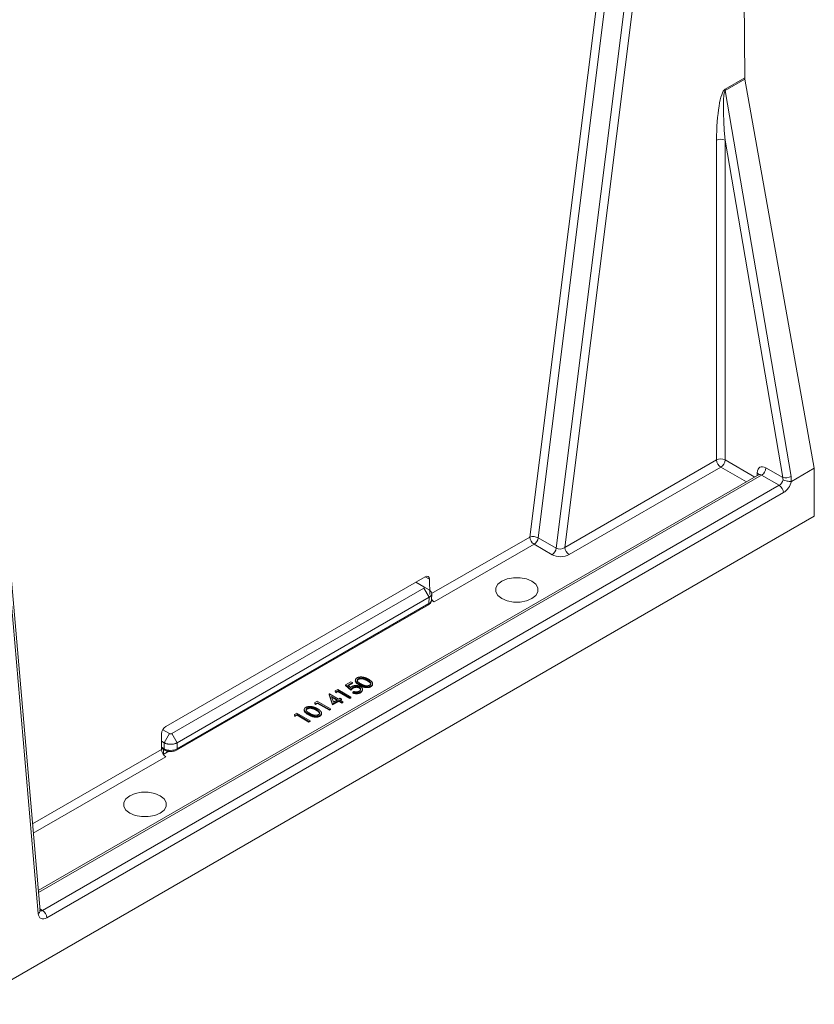
# Paper-space layout 'Sheet1' of a CAD drawing. Units: inches. Extents: x 0.93 to 9.26, y 0.28 to 7.61.
# Drawn here: x 6.14 to 6.81, y 5.33 to 6.15 of the extents above; entities that cross this region are included whole.
import ezdxf

# ---------------------------------------------------------------- set-up
doc = ezdxf.new("R2010")
doc.units = ezdxf.units.IN
doc.header["$MEASUREMENT"] = 0

psp = doc.layouts.new('Sheet1')

# ---------------------------------------------------------------- linework, layer by layer
at = {"color": 7, "linetype": 'Continuous', "lineweight": 15}
for p, q in [((6.56911794, 5.72191103), (6.64893358, 6.35825358)), ((6.65595039, 6.35758518), (6.57613476, 5.72124263)), ((6.59118114, 5.71255655), (6.67099677, 6.3488991)), ((6.67801358, 6.3482307), (6.59837342, 5.71328711)), ((6.7480503, 6.10405098), (6.74670772, 6.28400183)), ((6.73156004, 6.09453135), (6.7480503, 6.10405098)), ((6.74814072, 6.10310954), (6.73165713, 6.09359377)), ((6.74814072, 6.10310954), (6.80583344, 5.77922693)), ((6.73165713, 6.09359377), (6.78650791, 5.7723468)), ((6.7245167, 5.78610807), (6.7245167, 6.0522302)), ((6.779535, 5.77140921), (6.73158669, 6.0522302)), ((6.73158669, 6.0522302), (6.73158669, 5.78610807)), ((6.16020231, 5.40849152), (6.11298649, 5.95285543)), ((6.16164821, 5.41092889), (6.11443239, 5.9552928)), ((6.59837342, 5.71328711), (6.7245167, 5.78610807)), ((6.7280517, 5.78005591), (6.60190842, 5.70723495)), ((6.76555997, 5.77947683), (6.779535, 5.77140921)), ((6.78683582, 5.76825984), (6.80583344, 5.77922693)), ((6.80583344, 5.77922693), (6.80583344, 5.73916073)), ((6.75948903, 5.77365134), (6.16019476, 5.42768612)), ((6.77666078, 5.7649756), (6.76202497, 5.77342467)), ((6.1637674, 5.41115978), (6.77666078, 5.7649756)), ((6.78019618, 5.75888758), (6.1673028, 5.40507176)), ((6.10226206, 5.33299761), (6.80583344, 5.73916073)), ((6.57613476, 5.72124263), (6.59118114, 5.71255655)), ((6.57265294, 5.71585887), (6.48965826, 5.66794706)), ((6.58769931, 5.70717278), (6.57265294, 5.71585887)), ((6.48207699, 5.68887092), (6.26628707, 5.56429805)), ((6.27131209, 5.55828656), (6.48099797, 5.67933565)), ((6.48099797, 5.6804444), (6.47423911, 5.68434621)), ((6.48534075, 5.67784825), (6.48099797, 5.6804444)), ((6.48534075, 5.67172542), (6.48099797, 5.67933565)), ((6.48567262, 5.68686518), (6.48606263, 5.67396422)), ((6.48534075, 5.67172542), (6.27565487, 5.55067634)), ((6.48526335, 5.66660404), (6.48534075, 5.67172542)), ((6.48745961, 5.6696203), (6.48753804, 5.67480902)), ((6.27513707, 5.5444728), (6.48474555, 5.6654772)), ((6.27565487, 5.54559964), (6.48526335, 5.66660404)), ((6.48735462, 5.66927693), (6.48965826, 5.66794706)), ((6.41584819, 5.59883567), (6.42038092, 5.60145236)), ((6.42023928, 5.5949924), (6.41584819, 5.59883567)), ((6.41584819, 5.59883567), (6.41584819, 5.59822327)), ((6.42023928, 5.59438), (6.41584819, 5.59822327)), ((6.42151411, 5.60079819), (6.41775601, 5.59862869)), ((6.41775601, 5.59862869), (6.42006664, 5.59660739)), ((6.42151411, 5.60018579), (6.41817776, 5.59825975)), ((6.42038092, 5.60145236), (6.42151411, 5.60079819)), ((6.42151411, 5.60079819), (6.42151411, 5.60018579)), ((6.42651605, 5.60401284), (6.42651605, 5.60340043)), ((6.42746775, 5.5991602), (6.42746775, 5.5985478)), ((6.43397913, 5.60292425), (6.43397913, 5.60231185)), ((6.43633846, 5.60107928), (6.43633846, 5.60046688)), ((6.4369648, 5.59794257), (6.4369648, 5.59733017)), ((6.40219022, 5.59127818), (6.40239163, 5.59139445)), ((6.40494129, 5.58272666), (6.40219022, 5.59127818)), ((6.40219022, 5.59127818), (6.40219022, 5.59066578)), ((6.40494129, 5.58211425), (6.40219022, 5.59066578)), ((6.40239163, 5.59139445), (6.41004062, 5.58697878)), ((6.40904908, 5.58640638), (6.40425076, 5.5891764)), ((6.40425076, 5.5891764), (6.40575577, 5.58450519)), ((6.40728955, 5.59389488), (6.40933238, 5.59507418)), ((6.40777425, 5.59286634), (6.40728955, 5.59389488)), ((6.40728955, 5.59389488), (6.40728955, 5.59328247)), ((6.40777425, 5.59225394), (6.40728955, 5.59328247)), ((6.40947403, 5.5938476), (6.40777425, 5.59286634)), ((6.40947403, 5.5932352), (6.40777425, 5.59225394)), ((6.40777425, 5.59286634), (6.40777425, 5.59225394)), ((6.40933238, 5.59507418), (6.42038092, 5.58869599)), ((6.41938939, 5.58812359), (6.40947403, 5.5938476)), ((6.40947403, 5.5938476), (6.40947403, 5.5932352)), ((6.41938939, 5.58751118), (6.40947403, 5.5932352)), ((6.42023928, 5.5949924), (6.42023928, 5.59438)), ((6.4217974, 5.59278457), (6.42278894, 5.59335697)), ((6.4217974, 5.59278457), (6.4217974, 5.59217216)), ((6.42210726, 5.59672494), (6.42210726, 5.59611254)), ((6.42721101, 5.59685526), (6.42721101, 5.59624286)), ((6.42828444, 5.5929315), (6.42828444, 5.5923191)), ((6.39029179, 5.58408228), (6.39233462, 5.58526158)), ((6.39077649, 5.58305374), (6.39029179, 5.58408228)), ((6.39029179, 5.58408228), (6.39029179, 5.58346987)), ((6.39077649, 5.58244134), (6.39029179, 5.58346987)), ((6.39247627, 5.584035), (6.39077649, 5.58305374)), ((6.39247627, 5.5834226), (6.39077649, 5.58244134)), ((6.39077649, 5.58305374), (6.39077649, 5.58244134)), ((6.39233462, 5.58526158), (6.40338316, 5.57888339)), ((6.40239163, 5.57831099), (6.39247627, 5.584035)), ((6.39247627, 5.584035), (6.39247627, 5.5834226)), ((6.40239163, 5.57769858), (6.39247627, 5.5834226)), ((6.40851867, 5.58610018), (6.40449315, 5.58842406)), ((6.41018227, 5.58575221), (6.40494129, 5.58272666)), ((6.41018227, 5.5851398), (6.40494129, 5.58211425)), ((6.40494129, 5.58272666), (6.40494129, 5.58211425)), ((6.40575577, 5.58450519), (6.40904908, 5.58640638)), ((6.41004062, 5.58697878), (6.41131545, 5.58771473)), ((6.41273193, 5.58428032), (6.41018227, 5.58575221)), ((6.41018227, 5.58575221), (6.41018227, 5.5851398)), ((6.41273193, 5.58366791), (6.41018227, 5.5851398)), ((6.41244864, 5.58706055), (6.4111738, 5.58632461)), ((6.4111738, 5.58632461), (6.41372347, 5.58485272)), ((6.41131545, 5.58771473), (6.41244864, 5.58706055)), ((6.41244864, 5.58644815), (6.41170422, 5.58601841)), ((6.41244864, 5.58706055), (6.41244864, 5.58644815)), ((6.41372347, 5.58485272), (6.41273193, 5.58428032)), ((6.41273193, 5.58428032), (6.41273193, 5.58366791)), ((6.41372347, 5.58424031), (6.41273193, 5.58366791)), ((6.41372347, 5.58485272), (6.41372347, 5.58424031)), ((6.42038092, 5.58869599), (6.41938939, 5.58812359)), ((6.41938939, 5.58812359), (6.41938939, 5.58751118)), ((6.42038092, 5.58808358), (6.41938939, 5.58751118)), ((6.42038092, 5.58869599), (6.42038092, 5.58808358)), ((6.37329403, 5.57426968), (6.37533686, 5.57544898)), ((6.37377873, 5.57324115), (6.37329403, 5.57426968)), ((6.37329403, 5.57426968), (6.37329403, 5.57365727)), ((6.37377873, 5.57262874), (6.37329403, 5.57365727)), ((6.37547851, 5.57422241), (6.37377873, 5.57324115)), ((6.37547851, 5.57361), (6.37377873, 5.57262874)), ((6.37377873, 5.57324115), (6.37377873, 5.57262874)), ((6.37533686, 5.57544898), (6.38638541, 5.56907079)), ((6.38539387, 5.56849839), (6.37547851, 5.57422241)), ((6.37547851, 5.57422241), (6.37547851, 5.57361)), ((6.38539387, 5.56788599), (6.37547851, 5.57361)), ((6.38402165, 5.57948134), (6.38402165, 5.57886894)), ((6.38497335, 5.57462871), (6.38497335, 5.5740163)), ((6.39148473, 5.57839276), (6.39148473, 5.57778035)), ((6.39384406, 5.57654779), (6.39384406, 5.57593538)), ((6.39447041, 5.57341108), (6.39447041, 5.57279867)), ((6.40338316, 5.57888339), (6.40239163, 5.57831099)), ((6.40239163, 5.57831099), (6.40239163, 5.57769858)), ((6.40338316, 5.57827098), (6.40239163, 5.57769858)), ((6.40338316, 5.57888339), (6.40338316, 5.57827098)), ((6.38638541, 5.56907079), (6.38539387, 5.56849839)), ((6.38539387, 5.56849839), (6.38539387, 5.56788599)), ((6.38638541, 5.56845839), (6.38539387, 5.56788599)), ((6.38638541, 5.56907079), (6.38638541, 5.56845839)), ((6.26281271, 5.54508478), (6.26281271, 5.55821089)), ((6.26374752, 5.56154474), (6.26939146, 5.55828656)), ((6.26504867, 5.55067634), (6.26939146, 5.55828656)), ((6.27565487, 5.55067634), (6.27131209, 5.55828656)), ((6.26504867, 5.55067634), (6.26281271, 5.55196714)), ((6.26504867, 5.54559964), (6.26504867, 5.55067634)), ((6.27565487, 5.55067634), (6.27565487, 5.54559964)), ((6.26281271, 5.54606252), (6.26556647, 5.5444728)), ((6.26943168, 5.544051), (6.26419166, 5.541026)), ((6.16165459, 5.4108188), (6.16164821, 5.41092889))]:
    psp.add_line(p, q, dxfattribs=at)
at = {"color": 8, "linetype": 'Continuous', "lineweight": 15}
for p, q in [((6.73158669, 5.78610807), (6.75632687, 5.77182587)), ((6.74931748, 5.76777943), (6.7280517, 5.78005591)), ((6.76202497, 5.77342467), (6.1603344, 5.42607609)), ((6.75829299, 5.77296088), (6.75836871, 5.77546534)), ((6.56911794, 5.72191103), (6.4874872, 5.67478661)), ((6.48567262, 5.68686518), (6.48213812, 5.6889056)), ((6.15539087, 5.48307147), (6.26281271, 5.54508478)), ((6.26281271, 5.54689043), (6.26504867, 5.54559964)), ((6.26425695, 5.54522878), (6.26425695, 5.54106369)), ((6.15605934, 5.4753645), (6.26628707, 5.53899762)), ((6.16151542, 5.41245982), (6.1637674, 5.41115978))]:
    psp.add_line(p, q, dxfattribs=at)
at = {"color": 7, "linetype": 'Continuous', "lineweight": 15, "flags": 128}
for points in [[(6.57091328, 5.67067937), (6.57418167, 5.67327634), (6.57589997, 5.67632925), (6.57589997, 5.67953928), (6.57418167, 5.68259219), (6.57091328, 5.68518916), (6.56641471, 5.68707597), (6.56112633, 5.68806792), (6.5555658, 5.68806792), (6.55027742, 5.68707597), (6.54577886, 5.68518916), (6.54251046, 5.68259219), (6.54079217, 5.67953928), (6.54079217, 5.67632925), (6.54251046, 5.67327634), (6.54577886, 5.67067937), (6.55027742, 5.66879257), (6.5555658, 5.66780061), (6.56112633, 5.66780061), (6.56641471, 5.66879257), (6.57091328, 5.67067937)], [(6.26155406, 5.4920901), (6.26482246, 5.49468706), (6.26654075, 5.49773998), (6.26654075, 5.50095), (6.26482246, 5.50400292), (6.26155406, 5.50659989), (6.2570555, 5.50848669), (6.25176712, 5.50947864), (6.24620659, 5.50947864), (6.24091821, 5.50848669), (6.23641964, 5.50659989), (6.23315125, 5.50400292), (6.23143295, 5.50095), (6.23143295, 5.49773998), (6.23315125, 5.49468706), (6.23641964, 5.4920901), (6.24091821, 5.49020329), (6.24620659, 5.48921134), (6.25176712, 5.48921134), (6.2570555, 5.49020329), (6.26155406, 5.4920901)]]:
    psp.add_lwpolyline(points, dxfattribs=at)
at = {"color": 7, "linetype": 'Continuous', "lineweight": 15}
for centre, radius, start, end in [((6.73717509, 6.09463897), 0.00561608, 181.0980012, 190.72581743), ((6.7280517, 6.04513187), 0.00792985, 63.52652289, 116.47347711), ((6.7280517, 5.77900974), 0.00792985, 63.52652289, 116.47347711), ((6.73220812, 5.78654208), 0.00770365, 183.22965365, 237.34773809), ((6.72389528, 5.78654208), 0.00770365, 302.65226191, 356.77034635), ((6.75786855, 5.77991084), 0.00770365, 302.65226191, 356.77034635), ((6.78174225, 5.78139154), 0.01022345, 257.53163407, 297.78465115), ((6.77251215, 5.7584959), 0.007694, 2.9180619, 57.37063031), ((6.57179969, 5.71289861), 0.00940295, 62.54624963, 106.57098746), ((6.57680936, 5.72234504), 0.00770365, 183.22965365, 237.34773809), ((6.56840454, 5.7224242), 0.00782, 302.90676661, 351.3096049), ((6.58345091, 5.71373811), 0.00782, 302.90676661, 351.3096049), ((6.60606484, 5.71372112), 0.00770365, 183.22965365, 237.34773809), ((6.15961877, 5.40468008), 0.007694, 2.9180619, 57.37063031)]:
    psp.add_arc(centre, radius, start, end, dxfattribs=at)
at = {"color": 8, "linetype": 'Continuous', "lineweight": 15}
for centre, radius, start, end in [((6.75713735, 5.77298545), 0.00276877, 17.30536131, 63.59389777), ((6.48402052, 5.66649275), 0.0012478, 305.52396009, 5.11682783), ((6.26629126, 5.54548831), 0.00124756, 174.88011757, 234.51160104), ((6.27441232, 5.5454883), 0.00124753, 305.48267252, 5.12037417), ((6.15891348, 5.41091255), 0.00274271, 298.02848989, 358.04113042)]:
    psp.add_arc(centre, radius, start, end, dxfattribs=at)
at = {"color": 7, "linetype": 'Continuous', "lineweight": 15}
for centre, major_axis, ratio, start_param, end_param in [((6.75158583, 6.10208183), (-0.00246675, 0.00434926), 0.582397082, 0.807373581, 1.025465269), ((6.73158885, 6.05615649), (0.00074424, 0.03859118), 0.182240483, 0.109503979, 1.676227375), ((6.73512384, 6.05418704), (-0.00330148, 0.03946237), 0.093211651, 0.045881208, 1.612604604), ((6.76543654, 5.77124017), (-0.00486613, 0.00873706), 0.587367049, 5.506906491, 7.060249525), ((6.77659907, 5.76909393), (0.00243307, 0.00436853), 0.587366296, 3.917872182, 5.094076297), ((6.77597039, 5.76945686), (-0.00051491, 0.00544596), 0.713884277, 4.633641251, 5.010780169), ((6.7794083, 5.76842499), (0.00258304, 0.00985502), 0.689764039, 4.86463821, 5.293619511), ((6.78013447, 5.76708861), (0.00493351, 0.00869853), 0.582397082, 3.922468692, 5.159624464), ((6.59485803, 5.71541287), (0.00504143, 0.00109533), 0.670932845, 3.761370969, 5.329136712), ((6.59485803, 5.71133017), (0.01006261, 0.00013282), 0.578906125, 3.913263859, 5.481029603), ((6.4821387, 5.68475259), (0.00243306, 0.00436853), 0.587367049, 5.506121089, 7.059464123), ((6.48959655, 5.67199414), (-0.00256405, 0.00429294), 0.567220003, 1.683858172, 2.347847079), ((6.26634878, 5.56017972), (0.00243306, 0.00436853), 0.587367049, 0.776278816, 2.32962185), ((6.26634878, 5.54311595), (-0.00243306, 0.00436853), 0.587367049, 0.811970803, 2.365313837), ((6.27035177, 5.54867918), (0.0075, 0), 0.580661267, 3.927028893, 5.497749068), ((6.16724109, 5.4132728), (0.00493351, 0.00869853), 0.582397082, 2.438938828, 3.922468692)]:
    psp.add_ellipse(centre, major_axis=major_axis, ratio=ratio, start_param=start_param, end_param=end_param, dxfattribs=at)
at = {"color": 8, "linetype": 'Continuous', "lineweight": 15}
for centre, major_axis, ratio, start_param, end_param in [((6.76190155, 5.76927071), (-0.00236368, 0.00440781), 0.597157521, 5.516580469, 6.301897369), ((6.47995971, 5.66968326), (0.00750016, -0.00003778), 0.57726329, 5.500733178, 6.277368702), ((6.16370569, 5.41527811), (0.00243307, 0.00436853), 0.587366296, 3.119433723, 3.917872182)]:
    psp.add_ellipse(centre, major_axis=major_axis, ratio=ratio, start_param=start_param, end_param=end_param, dxfattribs=at)
at = {"color": 7, "linetype": 'Continuous', "lineweight": 15}
for points, knots in [([(6.75992819, 5.77402774), (6.75993371, 5.77404401), (6.75996541, 5.77413734), (6.75974878, 5.77376304), (6.75954376, 5.77370845), (6.75949931, 5.77369661)], [0, 0, 0, 0, 0.141871599, 0.813956669, 1, 1, 1, 1]), ([(6.78651905, 5.76815854), (6.78607223, 5.76813588), (6.78555722, 5.7681494), (6.7844261, 5.76824729), (6.78382265, 5.76833111), (6.78260982, 5.76855802), (6.7820017, 5.76870122), (6.78087089, 5.76902442), (6.78033737, 5.76920794), (6.77988663, 5.76939489)], [0, 0, 0, 0, 0.25, 0.25, 0.5, 0.5, 0.75, 0.75, 1, 1, 1, 1]), ([(6.48099797, 5.67933565), (6.4810285, 5.67935431), (6.48108957, 5.67939162), (6.48119481, 5.67947448), (6.4813066, 5.67959445), (6.48138075, 5.67974353), (6.48140435, 5.67990458), (6.48137565, 5.68005137), (6.48129995, 5.68018871), (6.48121303, 5.68028657), (6.48111385, 5.68037193), (6.48104142, 5.68041723), (6.48099797, 5.6804444)], [0, 0, 0, 0, 0.0625568359, 0.1251120039, 0.250075851, 0.3928194627, 0.4999749265, 0.642717738, 0.7498740139, 0.8499027972, 0.9099584519, 1, 1, 1, 1]), ([(6.48534075, 5.67784825), (6.4854723, 5.67776781), (6.48573315, 5.67760829), (6.48608086, 5.67735081), (6.48644953, 5.67703587), (6.48680987, 5.6766556), (6.48734533, 5.67590447), (6.48767153, 5.67479932), (6.48736507, 5.67369332), (6.48686554, 5.67295895), (6.48644956, 5.67251422), (6.48594669, 5.67209524), (6.48554458, 5.67184982), (6.48534075, 5.67172542)], [0, 0, 0, 0, 0.048533032, 0.096241078, 0.143124119, 0.215360817, 0.286211925, 0.499938153, 0.699537541, 0.773921958, 0.849771302, 0.923853552, 1, 1, 1, 1]), ([(6.48474555, 5.6654772), (6.48523411, 5.66581229), (6.48626661, 5.66652044), (6.48725612, 5.66795124), (6.4873502, 5.66904467), (6.48738876, 5.66949271)], [0, 0, 0, 0, 0.346471751, 0.732216916, 1, 1, 1, 1]), ([(6.42534967, 5.60464785), (6.4254388, 5.60469789), (6.42561614, 5.60479747), (6.42590795, 5.6049265), (6.42620521, 5.60504722), (6.42652075, 5.60514776), (6.42684648, 5.60523814), (6.42718955, 5.60530733), (6.42754087, 5.60536999), (6.4279069, 5.60541033), (6.42828306, 5.60543853), (6.42866804, 5.60544627), (6.42906181, 5.60543946), (6.42946167, 5.60541132), (6.4298717, 5.60536819), (6.43028758, 5.60530522), (6.43071191, 5.60522458), (6.43114606, 5.60512857), (6.43158964, 5.60500771), (6.43204443, 5.60486538), (6.43250782, 5.6046964), (6.43298172, 5.60450431), (6.4334671, 5.60428736), (6.43396396, 5.60404656), (6.4344687, 5.60377951), (6.43480336, 5.60359089), (6.43497509, 5.6034941)], [0, 0, 0, 0, 0.033787941, 0.067226111, 0.099841381, 0.132545412, 0.165129805, 0.198010643, 0.231279811, 0.26504391, 0.299215764, 0.33435884, 0.369695008, 0.406257575, 0.443803519, 0.482981531, 0.523084852, 0.565266777, 0.609342883, 0.656392591, 0.705887018, 0.758325752, 0.813832747, 0.872795218, 0.934722568, 1, 1, 1, 1]), ([(6.42006664, 5.59660739), (6.42015132, 5.59669357), (6.42031538, 5.59686051), (6.4205804, 5.59709371), (6.42085607, 5.59730119), (6.4210564, 5.59742345), (6.42115335, 5.59748261)], [0, 0, 0, 0, 0.275068369, 0.53290146, 0.77397346, 1, 1, 1, 1]), ([(6.42115335, 5.59748261), (6.42127933, 5.59755235), (6.42152704, 5.59768949), (6.42193314, 5.5978643), (6.42234801, 5.59801743), (6.42278393, 5.598136), (6.423231, 5.59823159), (6.42369501, 5.59829478), (6.42417314, 5.59833184), (6.42466245, 5.5983423), (6.42515352, 5.59832332), (6.42563544, 5.59827496), (6.42610674, 5.5982035), (6.42656145, 5.59809746), (6.4270069, 5.597968), (6.42743419, 5.59780552), (6.42785363, 5.59761963), (6.42811256, 5.59747642), (6.4282446, 5.59740339)], [0, 0, 0, 0, 0.065800327, 0.129379882, 0.190783297, 0.251293065, 0.310820339, 0.370369739, 0.430760296, 0.492597547, 0.554813324, 0.616090415, 0.676930948, 0.738288916, 0.800784294, 0.864792621, 0.931052964, 1, 1, 1, 1]), ([(6.42721101, 5.59685526), (6.42712036, 5.59690527), (6.42694367, 5.59700274), (6.42665601, 5.59712953), (6.42635882, 5.5972355), (6.42604978, 5.59732053), (6.42573361, 5.59738649), (6.42540508, 5.59742982), (6.42506767, 5.59745472), (6.42472204, 5.59745591), (6.42437447, 5.59744081), (6.42403122, 5.59740025), (6.42369403, 5.59733962), (6.42336304, 5.59725836), (6.42303634, 5.59715723), (6.42271785, 5.59703382), (6.42240512, 5.59688946), (6.42220838, 5.5967808), (6.42210726, 5.59672494)], [0, 0, 0, 0, 0.065357697, 0.127388909, 0.188368116, 0.247229676, 0.305649372, 0.363331955, 0.422657047, 0.482689228, 0.543308013, 0.604131624, 0.66498444, 0.727232482, 0.791447474, 0.858041726, 0.927029764, 1, 1, 1, 1]), ([(6.42746775, 5.5985478), (6.42617516, 5.59933696), (6.42455735, 5.60032468), (6.42399375, 5.60186557), (6.42393316, 5.60241731), (6.42408737, 5.60266886), (6.42408981, 5.60267283)], [0, 0, 0, 0, 0.663625093, 0.830596878, 0.997321638, 1, 1, 1, 1]), ([(6.42746775, 5.5991602), (6.4272917, 5.59926303), (6.42694972, 5.59946277), (6.42647086, 5.59976505), (6.4260378, 5.60005796), (6.42564951, 5.60034094), (6.42530314, 5.60061246), (6.42500951, 5.60087752), (6.42475745, 5.60113169), (6.42454946, 5.6013777), (6.42438028, 5.60161745), (6.42424142, 5.60185228), (6.42413856, 5.602085), (6.42405922, 5.602313), (6.42401317, 5.60253773), (6.42399422, 5.60275852), (6.42400769, 5.60297647), (6.42405156, 5.60319058), (6.42412604, 5.60339911), (6.42422134, 5.60360083), (6.42434752, 5.60379451), (6.42449819, 5.60398034), (6.42467053, 5.60416052), (6.42487064, 5.60433147), (6.42509505, 5.60449584), (6.42526399, 5.6045967), (6.42534967, 5.60464785)], [0, 0, 0, 0, 0.068589512, 0.133236115, 0.19429811, 0.251260502, 0.304490752, 0.354208515, 0.400450752, 0.443377719, 0.483978808, 0.523213317, 0.561000573, 0.597855694, 0.63347129, 0.66826456, 0.702637509, 0.736824644, 0.770429956, 0.803571572, 0.835925177, 0.868470046, 0.900853925, 0.933471482, 0.966260089, 1, 1, 1, 1]), ([(6.42651605, 5.60340043), (6.42628724, 5.60323943), (6.42582943, 5.60291729), (6.42555744, 5.6023079), (6.4255203, 5.601828), (6.42565485, 5.60157579), (6.42568422, 5.60152072)], [0, 0, 0, 0, 0.30485816, 0.609981014, 0.914855394, 1, 1, 1, 1]), ([(6.42651605, 5.60401284), (6.4264002, 5.60393861), (6.42616829, 5.60379001), (6.42589879, 5.60352913), (6.4257065, 5.6032393), (6.42560352, 5.60297992), (6.42556221, 5.60276202), (6.42555668, 5.60259367), (6.42557091, 5.60242309), (6.42561435, 5.60224971), (6.42568191, 5.60207423), (6.42576702, 5.6018952), (6.4258823, 5.60171479), (6.42601943, 5.60152941), (6.42619004, 5.60133782), (6.42640084, 5.60113885), (6.42664526, 5.60092739), (6.42693578, 5.60070902), (6.42725791, 5.60047844), (6.42762216, 5.60023942), (6.4280197, 5.59998758), (6.4283069, 5.59982098), (6.42845486, 5.59973516)], [0, 0, 0, 0, 0.060377325, 0.120864644, 0.182579107, 0.247625506, 0.28133595, 0.315119274, 0.349456844, 0.384605619, 0.421015843, 0.458236748, 0.496894331, 0.537315435, 0.580209802, 0.627167096, 0.678437709, 0.734024163, 0.793778449, 0.857735571, 0.926709146, 1, 1, 1, 1]), ([(6.43397913, 5.60292425), (6.4338446, 5.60299991), (6.43358142, 5.60314792), (6.43318799, 5.60336005), (6.43279311, 5.60354928), (6.43241207, 5.60372625), (6.43203279, 5.6038818), (6.43166596, 5.6040252), (6.43129932, 5.60414501), (6.43094331, 5.60425241), (6.43059414, 5.60434169), (6.43025312, 5.60441494), (6.42992164, 5.6044743), (6.42959773, 5.60451784), (6.42928197, 5.60454725), (6.42897382, 5.60455734), (6.42867458, 5.60455801), (6.42829425, 5.60453286), (6.42784597, 5.60447387), (6.42734622, 5.60436422), (6.42689764, 5.60421111), (6.42664316, 5.60407888), (6.42651605, 5.60401284)], [0, 0, 0, 0, 0.065674183, 0.128472742, 0.188155033, 0.245079953, 0.299416443, 0.350785468, 0.399898966, 0.446624039, 0.491202067, 0.533319379, 0.573791467, 0.612460894, 0.649527759, 0.685458826, 0.720283941, 0.754012215, 0.819093017, 0.880506225, 0.940317709, 1, 1, 1, 1]), ([(6.43397913, 5.60231185), (6.4338446, 5.60238751), (6.43358142, 5.60253551), (6.43318799, 5.60274764), (6.43279311, 5.60293688), (6.43241207, 5.60311385), (6.43203279, 5.60326939), (6.43166596, 5.6034128), (6.43129932, 5.6035326), (6.43094331, 5.60364001), (6.43059414, 5.60372929), (6.43025312, 5.60380254), (6.42992164, 5.60386189), (6.42959773, 5.60390544), (6.42928197, 5.60393484), (6.42897382, 5.60394493), (6.42867458, 5.60394561), (6.42829425, 5.60392045), (6.42784597, 5.60386146), (6.42734622, 5.60375182), (6.42689764, 5.60359871), (6.42664316, 5.60346648), (6.42651605, 5.60340043)], [0, 0, 0, 0, 0.065674183, 0.128472742, 0.188155033, 0.245079953, 0.299416443, 0.350785468, 0.399898966, 0.446624039, 0.491202067, 0.533319379, 0.573791467, 0.612460894, 0.649527759, 0.685458826, 0.720283941, 0.754012215, 0.819093017, 0.880506225, 0.940317709, 1, 1, 1, 1]), ([(6.4369648, 5.59794257), (6.43687619, 5.59789312), (6.43670147, 5.5977956), (6.43641684, 5.59766596), (6.43612144, 5.59755118), (6.43581298, 5.59745117), (6.4354944, 5.5973628), (6.435159, 5.59729365), (6.43481295, 5.59723725), (6.43445597, 5.59719443), (6.43408873, 5.59716949), (6.43371351, 5.59715974), (6.4333308, 5.59717078), (6.43294116, 5.59719928), (6.43254419, 5.59724433), (6.4321397, 5.59730599), (6.4317287, 5.59738535), (6.43130897, 5.59748313), (6.43087867, 5.5976034), (6.43043397, 5.59774737), (6.42997767, 5.59792073), (6.42950393, 5.59811789), (6.42901315, 5.59834004), (6.42850812, 5.59858898), (6.4279882, 5.59886329), (6.4276444, 5.59905943), (6.42746775, 5.5991602)], [0, 0, 0, 0, 0.033788636, 0.066624595, 0.099289256, 0.131366957, 0.163592401, 0.196112574, 0.228912347, 0.262169615, 0.296004273, 0.330232406, 0.365075923, 0.400968417, 0.437876761, 0.475965588, 0.5156405, 0.556675159, 0.600028359, 0.646689742, 0.696419229, 0.749771655, 0.806850038, 0.867429686, 0.93188375, 1, 1, 1, 1]), ([(6.4369648, 5.59733017), (6.43687619, 5.59728071), (6.43670147, 5.5971832), (6.43641684, 5.59705356), (6.43612144, 5.59693878), (6.43581298, 5.59683876), (6.4354944, 5.59675039), (6.435159, 5.59668125), (6.43481295, 5.59662484), (6.43445597, 5.59658202), (6.43408873, 5.59655708), (6.43371351, 5.59654733), (6.4333308, 5.59655837), (6.43294116, 5.59658688), (6.43254419, 5.59663192), (6.4321397, 5.59669358), (6.4317287, 5.59677294), (6.43130897, 5.59687072), (6.43087867, 5.59699099), (6.43043397, 5.59713496), (6.42997767, 5.59730833), (6.42950393, 5.59750549), (6.42901315, 5.59772764), (6.42850812, 5.59797657), (6.4279882, 5.59825089), (6.4276444, 5.59844702), (6.42746775, 5.5985478)], [0, 0, 0, 0, 0.033788636, 0.066624595, 0.099289256, 0.131366957, 0.163592401, 0.196112574, 0.228912347, 0.262169615, 0.296004273, 0.330232406, 0.365075923, 0.400968417, 0.437876761, 0.475965588, 0.5156405, 0.556675159, 0.600028359, 0.646689742, 0.696419229, 0.749771655, 0.806850038, 0.867429686, 0.93188375, 1, 1, 1, 1]), ([(6.4282446, 5.59740339), (6.42833254, 5.5973502), (6.42850722, 5.59724454), (6.42875166, 5.59707897), (6.42897069, 5.59690526), (6.42917022, 5.59672738), (6.42934567, 5.59654242), (6.4295043, 5.59635295), (6.42963516, 5.59615574), (6.42974843, 5.59595547), (6.42984041, 5.59575302), (6.4299022, 5.5955494), (6.42994897, 5.59534789), (6.4299665, 5.59514709), (6.42995739, 5.59494766), (6.42992346, 5.5947497), (6.42986917, 5.59455259), (6.42978556, 5.59435792), (6.42968397, 5.59416456), (6.42955043, 5.59397695), (6.42940096, 5.59379185), (6.42922495, 5.59361149), (6.42902557, 5.59343467), (6.42880001, 5.59326254), (6.42855693, 5.59309168), (6.42837589, 5.59298526), (6.42828444, 5.5929315)], [0, 0, 0, 0, 0.044016413, 0.087437982, 0.130124141, 0.17256131, 0.21421762, 0.256302492, 0.298444485, 0.340535536, 0.38240357, 0.423614245, 0.464222599, 0.504051785, 0.543841776, 0.583548347, 0.623077685, 0.663214198, 0.703538176, 0.743926594, 0.784531746, 0.825742421, 0.867751527, 0.910741225, 0.954912457, 1, 1, 1, 1]), ([(6.42845486, 5.59973516), (6.42860282, 5.59965019), (6.42888997, 5.59948528), (6.42932441, 5.59925639), (6.42973897, 5.59904756), (6.43013289, 5.59885851), (6.43051461, 5.59869559), (6.43087569, 5.59855232), (6.43122013, 5.59843165), (6.43155187, 5.59833309), (6.43187288, 5.59825365), (6.43218631, 5.5981881), (6.43249484, 5.59813506), (6.43280018, 5.59809609), (6.43310243, 5.59807385), (6.43339977, 5.59806234), (6.43369294, 5.59806834), (6.43407248, 5.59809161), (6.43452489, 5.59815043), (6.4350267, 5.59826392), (6.43548143, 5.59841569), (6.43573717, 5.59854925), (6.43586482, 5.59861591)], [0, 0, 0, 0, 0.072954934, 0.141591202, 0.205573473, 0.265314519, 0.320613326, 0.371476908, 0.418452665, 0.461363899, 0.501800896, 0.54047368, 0.577851872, 0.614276414, 0.649659668, 0.68428272, 0.718344019, 0.752067719, 0.81764277, 0.879715699, 0.939962376, 1, 1, 1, 1]), ([(6.43633846, 5.60107928), (6.43627318, 5.60115542), (6.43614064, 5.60131002), (6.4359173, 5.60153959), (6.43566016, 5.60176729), (6.43538281, 5.6019987), (6.43507002, 5.60222794), (6.43473427, 5.60246093), (6.43436957, 5.60269454), (6.43411069, 5.60284685), (6.43397913, 5.60292425)], [0, 0, 0, 0, 0.110588339, 0.224541754, 0.342503494, 0.464324098, 0.590756033, 0.722227475, 0.858842836, 1, 1, 1, 1]), ([(6.43633846, 5.60046688), (6.43627318, 5.60054302), (6.43614064, 5.60069761), (6.4359173, 5.60092718), (6.43566016, 5.60115488), (6.43538281, 5.6013863), (6.43507002, 5.60161553), (6.43473427, 5.60184853), (6.43436957, 5.60208214), (6.43411069, 5.60223445), (6.43397913, 5.60231185)], [0, 0, 0, 0, 0.110588339, 0.224541754, 0.342503494, 0.464324098, 0.590756033, 0.722227475, 0.858842836, 1, 1, 1, 1]), ([(6.43497509, 5.6034941), (6.43514197, 5.60339536), (6.43546786, 5.60320254), (6.4359289, 5.60291275), (6.43634213, 5.60262651), (6.43671925, 5.60235004), (6.43704959, 5.60207694), (6.43733873, 5.60181074), (6.43759065, 5.60155219), (6.43779388, 5.60129758), (6.43796279, 5.60104905), (6.43810056, 5.60080537), (6.43821044, 5.60056583), (6.43828831, 5.60033021), (6.43833326, 5.60009823), (6.43834588, 5.59987059), (6.43833192, 5.59964665), (6.43828363, 5.59942775), (6.43821285, 5.59921462), (6.43810869, 5.59900925), (6.43798365, 5.59881123), (6.43783231, 5.59862098), (6.43765493, 5.59843879), (6.43744908, 5.59826511), (6.43722377, 5.59809648), (6.43705143, 5.59799405), (6.4369648, 5.59794257)], [0, 0, 0, 0, 0.065068544, 0.127067203, 0.185531529, 0.240784906, 0.29300424, 0.34255566, 0.388955174, 0.432815094, 0.474671242, 0.514820742, 0.553655081, 0.591478648, 0.627861044, 0.663639447, 0.69882299, 0.733432938, 0.767629982, 0.801074092, 0.834250456, 0.866969953, 0.899711643, 0.932696478, 0.966173152, 1, 1, 1, 1]), ([(6.43586482, 5.59861591), (6.43598175, 5.59868957), (6.43621521, 5.59883663), (6.43648082, 5.5990972), (6.43667496, 5.59938362), (6.43677484, 5.59964045), (6.43681615, 5.59985519), (6.43682346, 5.60002198), (6.43680169, 5.6001915), (6.43676047, 5.60036415), (6.43669288, 5.6005397), (6.43659976, 5.6007176), (6.43648187, 5.60089895), (6.43638697, 5.60101827), (6.43633846, 5.60107928)], [0, 0, 0, 0, 0.1128017871, 0.2252034422, 0.3396628005, 0.4597310343, 0.5217844254, 0.5839686718, 0.6482103637, 0.7139104928, 0.7810269996, 0.85146622, 0.9240585113, 1, 1, 1, 1]), ([(6.43811643, 5.59975353), (6.43822231, 5.59940393), (6.43840846, 5.59878929), (6.43785062, 5.59793755), (6.43726007, 5.59753262), (6.4369648, 5.59733017)], [0, 0, 0, 0, 0.397438816, 0.698730484, 1, 1, 1, 1]), ([(6.42210726, 5.59672494), (6.42202345, 5.59667444), (6.42185041, 5.59657018), (6.42160704, 5.59639752), (6.42136697, 5.59620703), (6.42113107, 5.59599946), (6.42090066, 5.59577303), (6.42067336, 5.59552987), (6.42045141, 5.5952679), (6.4203113, 5.59508594), (6.42023928, 5.5949924)], [0, 0, 0, 0, 0.102203037, 0.211023342, 0.325099662, 0.446502097, 0.573787718, 0.70890071, 0.850357871, 1, 1, 1, 1]), ([(6.42210726, 5.59611254), (6.42202345, 5.59606204), (6.42185041, 5.59595778), (6.42160704, 5.59578511), (6.42136697, 5.59559462), (6.42113107, 5.59538705), (6.42090066, 5.59516063), (6.42067336, 5.59491747), (6.42045141, 5.5946555), (6.4203113, 5.59447354), (6.42023928, 5.59438)], [0, 0, 0, 0, 0.102203037, 0.211023342, 0.325099662, 0.446502097, 0.573787718, 0.70890071, 0.850357871, 1, 1, 1, 1]), ([(6.42828444, 5.5929315), (6.42817217, 5.59286921), (6.42795128, 5.59274667), (6.42758913, 5.59258933), (6.42721938, 5.59245045), (6.42683205, 5.59233733), (6.42642982, 5.5922498), (6.42601478, 5.59218209), (6.42558544, 5.59213887), (6.42514515, 5.59212019), (6.42470379, 5.59212417), (6.42426591, 5.59214951), (6.42383476, 5.59219845), (6.42341055, 5.59227014), (6.4229928, 5.59236374), (6.42258578, 5.59248274), (6.42218305, 5.59262165), (6.4219273, 5.59272969), (6.4217974, 5.59278457)], [0, 0, 0, 0, 0.065429532, 0.128724875, 0.190260534, 0.25075655, 0.310855061, 0.37077552, 0.431882639, 0.493798806, 0.556167284, 0.617293302, 0.678626837, 0.740678113, 0.802960101, 0.866785501, 0.932338497, 1, 1, 1, 1]), ([(6.42828444, 5.5923191), (6.42817217, 5.59225681), (6.42795128, 5.59213426), (6.42758913, 5.59197692), (6.42721938, 5.59183804), (6.42683205, 5.59172492), (6.42642982, 5.59163739), (6.42601478, 5.59156968), (6.42558544, 5.59152646), (6.42514515, 5.59150779), (6.42470379, 5.59151177), (6.42426591, 5.59153711), (6.42383476, 5.59158605), (6.42341055, 5.59165773), (6.4229928, 5.59175133), (6.42258578, 5.59187033), (6.42218305, 5.59200924), (6.4219273, 5.59211729), (6.4217974, 5.59217216)], [0, 0, 0, 0, 0.065429532, 0.128724875, 0.190260534, 0.25075655, 0.310855061, 0.37077552, 0.431882639, 0.493798806, 0.556167284, 0.617293302, 0.678626837, 0.740678113, 0.802960101, 0.866785501, 0.932338497, 1, 1, 1, 1]), ([(6.42721101, 5.59624286), (6.42712036, 5.59629286), (6.42694367, 5.59639033), (6.42665601, 5.59651713), (6.42635882, 5.5966231), (6.42604978, 5.59670812), (6.42573361, 5.59677409), (6.42540508, 5.59681741), (6.42506767, 5.59684231), (6.42472204, 5.5968435), (6.42437447, 5.5968284), (6.42403122, 5.59678785), (6.42369403, 5.59672722), (6.42336304, 5.59664595), (6.42303634, 5.59654483), (6.42271785, 5.59642142), (6.42240512, 5.59627706), (6.42220838, 5.59616839), (6.42210726, 5.59611254)], [0, 0, 0, 0, 0.065357697, 0.127388909, 0.188368116, 0.247229676, 0.305649372, 0.363331955, 0.422657047, 0.482689228, 0.543308013, 0.604131624, 0.66498444, 0.727232482, 0.791447474, 0.858041726, 0.927029764, 1, 1, 1, 1]), ([(6.42278894, 5.59335697), (6.42291869, 5.59331022), (6.42316808, 5.59322035), (6.42355559, 5.59311572), (6.42393396, 5.59304147), (6.42431009, 5.59299977), (6.42468517, 5.59298658), (6.42506533, 5.59300351), (6.42545201, 5.59304379), (6.42583806, 5.59311389), (6.42621773, 5.59320439), (6.4265764, 5.59331962), (6.42691056, 5.59345694), (6.42710901, 5.59356471), (6.4272088, 5.5936189)], [0, 0, 0, 0, 0.094685901, 0.181991559, 0.264373176, 0.341638846, 0.41855769, 0.496448044, 0.577306906, 0.661447206, 0.746667949, 0.831367459, 0.915206826, 1, 1, 1, 1]), ([(6.4272088, 5.5936189), (6.42730075, 5.59367499), (6.4274818, 5.59378545), (6.427717, 5.59396621), (6.42791934, 5.5941541), (6.42808722, 5.59435061), (6.42821622, 5.59455684), (6.42830779, 5.59477155), (6.42836872, 5.59499464), (6.42839242, 5.5952231), (6.42837935, 5.59545238), (6.42832973, 5.59567695), (6.42823711, 5.59589361), (6.42811167, 5.59610356), (6.42794428, 5.59630462), (6.42773891, 5.59649769), (6.42749416, 5.59668272), (6.42730659, 5.59679702), (6.42721101, 5.59685526)], [0, 0, 0, 0, 0.064204304, 0.1264188, 0.187671541, 0.248040822, 0.308337285, 0.369690358, 0.431725028, 0.495970375, 0.559778534, 0.622313004, 0.683925361, 0.745104284, 0.806749229, 0.869092717, 0.933293111, 1, 1, 1, 1]), ([(6.4282215, 5.59415527), (6.42830254, 5.59438347), (6.42847595, 5.59487183), (6.42809759, 5.5956357), (6.42750665, 5.5960404), (6.42721101, 5.59624286)], [0, 0, 0, 0, 0.304769761, 0.652196533, 1, 1, 1, 1]), ([(6.42974768, 5.59498729), (6.42984527, 5.59474366), (6.43008713, 5.59413988), (6.42951198, 5.59315716), (6.42869388, 5.59259863), (6.42828444, 5.5923191)], [0, 0, 0, 0, 0.252571024, 0.625926605, 1, 1, 1, 1]), ([(6.38285527, 5.58011635), (6.3829444, 5.5801664), (6.38312174, 5.58026597), (6.38341356, 5.58039501), (6.38371081, 5.58051572), (6.38402635, 5.58061627), (6.38435209, 5.58070665), (6.38469515, 5.58077583), (6.38504647, 5.58083849), (6.38541251, 5.58087883), (6.38578866, 5.58090703), (6.38617365, 5.58091477), (6.38656741, 5.58090796), (6.38696727, 5.58087983), (6.3873773, 5.5808367), (6.38779318, 5.58077372), (6.38821751, 5.58069308), (6.38865166, 5.58059707), (6.38909524, 5.58047621), (6.38955003, 5.58033388), (6.39001342, 5.58016491), (6.39048732, 5.57997282), (6.3909727, 5.57975587), (6.39146956, 5.57951507), (6.3919743, 5.57924801), (6.39230896, 5.5790594), (6.3924807, 5.57896261)], [0, 0, 0, 0, 0.033787941, 0.067226111, 0.099841381, 0.132545412, 0.165129805, 0.198010643, 0.231279811, 0.26504391, 0.299215764, 0.33435884, 0.369695008, 0.406257575, 0.443803519, 0.482981531, 0.523084852, 0.565266777, 0.609342883, 0.656392591, 0.705887018, 0.758325752, 0.813832747, 0.872795218, 0.934722568, 1, 1, 1, 1]), ([(6.38497335, 5.5740163), (6.38368076, 5.57480547), (6.38206295, 5.57579319), (6.38149936, 5.57733407), (6.38143876, 5.57788582), (6.38159297, 5.57813736), (6.38159541, 5.57814134)], [0, 0, 0, 0, 0.663625093, 0.830596878, 0.997321638, 1, 1, 1, 1]), ([(6.38497335, 5.57462871), (6.3847973, 5.57473154), (6.38445533, 5.57493128), (6.38397646, 5.57523355), (6.38354341, 5.57552647), (6.38315511, 5.57580944), (6.38280874, 5.57608097), (6.38251511, 5.57634603), (6.38226305, 5.5766002), (6.38205506, 5.5768462), (6.38188589, 5.57708596), (6.38174703, 5.57732078), (6.38164417, 5.57755351), (6.38156483, 5.57778151), (6.38151877, 5.57800624), (6.38149982, 5.57822702), (6.38151329, 5.57844498), (6.38155717, 5.57865909), (6.38163164, 5.57886762), (6.38172694, 5.57906933), (6.38185312, 5.57926301), (6.38200379, 5.57944885), (6.38217613, 5.57962903), (6.38237624, 5.57979998), (6.38260066, 5.57996434), (6.38276959, 5.5800652), (6.38285527, 5.58011635)], [0, 0, 0, 0, 0.068589512, 0.133236115, 0.19429811, 0.251260502, 0.304490752, 0.354208515, 0.400450752, 0.443377719, 0.483978808, 0.523213317, 0.561000573, 0.597855694, 0.63347129, 0.66826456, 0.702637509, 0.736824644, 0.770429956, 0.803571572, 0.835925177, 0.868470046, 0.900853925, 0.933471482, 0.966260089, 1, 1, 1, 1]), ([(6.38402165, 5.57886894), (6.38379284, 5.57870794), (6.38333503, 5.5783858), (6.38306304, 5.57777641), (6.38302591, 5.5772965), (6.38316045, 5.57704429), (6.38318982, 5.57698923)], [0, 0, 0, 0, 0.30485816, 0.609981014, 0.914855394, 1, 1, 1, 1]), ([(6.38402165, 5.57948134), (6.3839058, 5.57940712), (6.38367389, 5.57925852), (6.38340439, 5.57899763), (6.3832121, 5.5787078), (6.38310912, 5.57844843), (6.38306781, 5.57823053), (6.38306228, 5.57806218), (6.38307651, 5.5778916), (6.38311995, 5.57771822), (6.38318751, 5.57754273), (6.38327262, 5.5773637), (6.3833879, 5.5771833), (6.38352503, 5.57699792), (6.38369565, 5.57680632), (6.38390644, 5.57660736), (6.38415086, 5.5763959), (6.38444138, 5.57617752), (6.38476351, 5.57594695), (6.38512776, 5.57570792), (6.3855253, 5.57545609), (6.3858125, 5.57528949), (6.38596046, 5.57520367)], [0, 0, 0, 0, 0.060377325, 0.120864644, 0.182579107, 0.247625506, 0.28133595, 0.315119274, 0.349456844, 0.384605619, 0.421015843, 0.458236748, 0.496894331, 0.537315435, 0.580209802, 0.627167096, 0.678437709, 0.734024163, 0.793778449, 0.857735571, 0.926709146, 1, 1, 1, 1]), ([(6.39148473, 5.57839276), (6.3913502, 5.57846842), (6.39108703, 5.57861642), (6.3906936, 5.57882855), (6.39029872, 5.57901779), (6.38991767, 5.57919476), (6.3895384, 5.5793503), (6.38917156, 5.57949371), (6.38880492, 5.57961351), (6.38844891, 5.57972092), (6.38809974, 5.5798102), (6.38775872, 5.57988345), (6.38742724, 5.5799428), (6.38710334, 5.57998635), (6.38678757, 5.58001576), (6.38647942, 5.58002585), (6.38618019, 5.58002652), (6.38579985, 5.58000136), (6.38535158, 5.57994237), (6.38485182, 5.57983273), (6.38440324, 5.57967962), (6.38414876, 5.57954739), (6.38402165, 5.57948134)], [0, 0, 0, 0, 0.065674183, 0.128472742, 0.188155033, 0.245079953, 0.299416443, 0.350785468, 0.399898966, 0.446624039, 0.491202067, 0.533319379, 0.573791467, 0.612460894, 0.649527759, 0.685458826, 0.720283941, 0.754012215, 0.819093017, 0.880506225, 0.940317709, 1, 1, 1, 1]), ([(6.39148473, 5.57778035), (6.3913502, 5.57785601), (6.39108703, 5.57800402), (6.3906936, 5.57821615), (6.39029872, 5.57840539), (6.38991767, 5.57858235), (6.3895384, 5.5787379), (6.38917156, 5.5788813), (6.38880492, 5.57900111), (6.38844891, 5.57910851), (6.38809974, 5.57919779), (6.38775872, 5.57927104), (6.38742724, 5.5793304), (6.38710334, 5.57937394), (6.38678757, 5.57940335), (6.38647942, 5.57941344), (6.38618019, 5.57941411), (6.38579985, 5.57938896), (6.38535158, 5.57932997), (6.38485182, 5.57922032), (6.38440324, 5.57906722), (6.38414876, 5.57893498), (6.38402165, 5.57886894)], [0, 0, 0, 0, 0.065674183, 0.128472742, 0.188155033, 0.245079953, 0.299416443, 0.350785468, 0.399898966, 0.446624039, 0.491202067, 0.533319379, 0.573791467, 0.612460894, 0.649527759, 0.685458826, 0.720283941, 0.754012215, 0.819093017, 0.880506225, 0.940317709, 1, 1, 1, 1]), ([(6.39447041, 5.57341108), (6.3943818, 5.57336162), (6.39420707, 5.57326411), (6.39392244, 5.57313447), (6.39362704, 5.57301969), (6.39331858, 5.57291967), (6.393, 5.5728313), (6.3926646, 5.57276216), (6.39231855, 5.57270575), (6.39196157, 5.57266293), (6.39159434, 5.57263799), (6.39121911, 5.57262824), (6.3908364, 5.57263928), (6.39044676, 5.57266779), (6.39004979, 5.57271283), (6.3896453, 5.57277449), (6.3892343, 5.57285385), (6.38881457, 5.57295163), (6.38838427, 5.5730719), (6.38793957, 5.57321587), (6.38748328, 5.57338924), (6.38700953, 5.5735864), (6.38651875, 5.57380855), (6.38601373, 5.57405748), (6.3854938, 5.5743318), (6.38515, 5.57452793), (6.38497335, 5.57462871)], [0, 0, 0, 0, 0.033788636, 0.066624595, 0.099289256, 0.131366957, 0.163592401, 0.196112574, 0.228912347, 0.262169615, 0.296004273, 0.330232406, 0.365075923, 0.400968417, 0.437876761, 0.475965588, 0.5156405, 0.556675159, 0.600028359, 0.646689742, 0.696419229, 0.749771655, 0.806850038, 0.867429686, 0.93188375, 1, 1, 1, 1]), ([(6.39447041, 5.57279867), (6.3943818, 5.57274922), (6.39420707, 5.5726517), (6.39392244, 5.57252207), (6.39362704, 5.57240728), (6.39331858, 5.57230727), (6.393, 5.5722189), (6.3926646, 5.57214975), (6.39231855, 5.57209335), (6.39196157, 5.57205053), (6.39159434, 5.57202559), (6.39121911, 5.57201584), (6.3908364, 5.57202688), (6.39044676, 5.57205538), (6.39004979, 5.57210043), (6.3896453, 5.57216209), (6.3892343, 5.57224145), (6.38881457, 5.57233923), (6.38838427, 5.5724595), (6.38793957, 5.57260347), (6.38748328, 5.57277683), (6.38700953, 5.57297399), (6.38651875, 5.57319615), (6.38601373, 5.57344508), (6.3854938, 5.57371939), (6.38515, 5.57391553), (6.38497335, 5.5740163)], [0, 0, 0, 0, 0.033788636, 0.066624595, 0.099289256, 0.131366957, 0.163592401, 0.196112574, 0.228912347, 0.262169615, 0.296004273, 0.330232406, 0.365075923, 0.400968417, 0.437876761, 0.475965588, 0.5156405, 0.556675159, 0.600028359, 0.646689742, 0.696419229, 0.749771655, 0.806850038, 0.867429686, 0.93188375, 1, 1, 1, 1]), ([(6.38596046, 5.57520367), (6.38610842, 5.5751187), (6.38639558, 5.57495379), (6.38683001, 5.5747249), (6.38724458, 5.57451606), (6.38763849, 5.57432702), (6.38802022, 5.57416409), (6.3883813, 5.57402082), (6.38872573, 5.57390016), (6.38905747, 5.57380159), (6.38937848, 5.57372216), (6.38969191, 5.57365661), (6.39000044, 5.57360357), (6.39030579, 5.57356459), (6.39060803, 5.57354236), (6.39090537, 5.57353084), (6.39119855, 5.57353684), (6.39157808, 5.57356012), (6.39203049, 5.57361894), (6.3925323, 5.57373242), (6.39298703, 5.5738842), (6.39324277, 5.57401776), (6.39337042, 5.57408442)], [0, 0, 0, 0, 0.072954934, 0.141591202, 0.205573473, 0.265314519, 0.320613326, 0.371476908, 0.418452665, 0.461363899, 0.501800896, 0.54047368, 0.577851872, 0.614276414, 0.649659668, 0.68428272, 0.718344019, 0.752067719, 0.81764277, 0.879715699, 0.939962376, 1, 1, 1, 1]), ([(6.39384406, 5.57654779), (6.39377878, 5.57662393), (6.39364625, 5.57677852), (6.3934229, 5.57700809), (6.39316576, 5.57723579), (6.39288841, 5.57746721), (6.39257562, 5.57769645), (6.39223987, 5.57792944), (6.39187518, 5.57816305), (6.39161629, 5.57831536), (6.39148473, 5.57839276)], [0, 0, 0, 0, 0.110588339, 0.224541754, 0.342503494, 0.464324098, 0.590756033, 0.722227475, 0.858842836, 1, 1, 1, 1]), ([(6.39384406, 5.57593538), (6.39377878, 5.57601152), (6.39364625, 5.57616612), (6.3934229, 5.57639569), (6.39316576, 5.57662339), (6.39288841, 5.5768548), (6.39257562, 5.57708404), (6.39223987, 5.57731703), (6.39187518, 5.57755064), (6.39161629, 5.57770295), (6.39148473, 5.57778035)], [0, 0, 0, 0, 0.110588339, 0.224541754, 0.342503494, 0.464324098, 0.590756033, 0.722227475, 0.858842836, 1, 1, 1, 1]), ([(6.3924807, 5.57896261), (6.39264757, 5.57886387), (6.39297346, 5.57867105), (6.3934345, 5.57838125), (6.39384774, 5.57809502), (6.39422485, 5.57781855), (6.39455519, 5.57754545), (6.39484434, 5.57727924), (6.39509625, 5.5770207), (6.39529949, 5.57676608), (6.39546839, 5.57651756), (6.39560616, 5.57627388), (6.39571604, 5.57603434), (6.39579391, 5.57579871), (6.39583886, 5.57556673), (6.39585149, 5.57533909), (6.39583752, 5.57511516), (6.39578924, 5.57489625), (6.39571846, 5.57468312), (6.39561429, 5.57447776), (6.39548925, 5.57427973), (6.39533792, 5.57408948), (6.39516053, 5.57390729), (6.39495468, 5.57373361), (6.39472937, 5.57356499), (6.39455703, 5.57346256), (6.39447041, 5.57341108)], [0, 0, 0, 0, 0.065068544, 0.127067203, 0.185531529, 0.240784906, 0.29300424, 0.34255566, 0.388955174, 0.432815094, 0.474671242, 0.514820742, 0.553655081, 0.591478648, 0.627861044, 0.663639447, 0.69882299, 0.733432938, 0.767629982, 0.801074092, 0.834250456, 0.866969953, 0.899711643, 0.932696478, 0.966173152, 1, 1, 1, 1]), ([(6.39337042, 5.57408442), (6.39348736, 5.57415808), (6.39372081, 5.57430513), (6.39398642, 5.5745657), (6.39418057, 5.57485212), (6.39428044, 5.57510895), (6.39432175, 5.5753237), (6.39432907, 5.57549049), (6.39430729, 5.57566), (6.39426608, 5.57583265), (6.39419848, 5.5760082), (6.39410536, 5.57618611), (6.39398747, 5.57636745), (6.39389257, 5.57648678), (6.39384406, 5.57654779)], [0, 0, 0, 0, 0.1128017871, 0.2252034422, 0.3396628005, 0.4597310343, 0.5217844254, 0.5839686718, 0.6482103637, 0.7139104928, 0.7810269996, 0.85146622, 0.9240585113, 1, 1, 1, 1]), ([(6.39562203, 5.57522204), (6.39572791, 5.57487244), (6.39591407, 5.5742578), (6.39535622, 5.57340605), (6.39476567, 5.57300113), (6.39447041, 5.57279867)], [0, 0, 0, 0, 0.3974388163, 0.6987304837, 1, 1, 1, 1]), ([(6.26939146, 5.55828656), (6.26942378, 5.55826894), (6.26948842, 5.55823368), (6.26963195, 5.55817293), (6.26983977, 5.5581084), (6.27009801, 5.55806559), (6.27037698, 5.55805197), (6.27063126, 5.55806854), (6.27086916, 5.55811223), (6.27103869, 5.55816241), (6.27118655, 5.55821966), (6.27126502, 5.55826148), (6.27131209, 5.55828656)], [0, 0, 0, 0, 0.062556836, 0.125112004, 0.250075851, 0.392819463, 0.499974927, 0.642717738, 0.749874014, 0.849902797, 0.909958452, 1, 1, 1, 1]), ([(6.27565487, 5.55067634), (6.27551739, 5.55059931), (6.27524479, 5.55044657), (6.27480373, 5.55024297), (6.27426346, 5.5500271), (6.27360991, 5.54981612), (6.27231644, 5.54950258), (6.27040672, 5.54931158), (6.26848648, 5.54949102), (6.26720722, 5.54978352), (6.26643089, 5.55002709), (6.26569793, 5.55032155), (6.26526706, 5.550557), (6.26504867, 5.55067634)], [0, 0, 0, 0, 0.048537335, 0.096245381, 0.143124119, 0.215360815, 0.286211925, 0.499938152, 0.699537541, 0.77392196, 0.849771301, 0.923858377, 1, 1, 1, 1]), ([(6.26556647, 5.5444728), (6.26608667, 5.544225), (6.26739198, 5.54360322), (6.26914181, 5.54320837), (6.27022674, 5.54332539), (6.27037388, 5.54334127)], [0, 0, 0, 0, 0.364156161, 0.913764948, 1, 1, 1, 1]), ([(6.27037388, 5.54334127), (6.27119366, 5.5433681), (6.27292662, 5.54342482), (6.27437425, 5.54411115), (6.27513707, 5.5444728)], [0, 0, 0, 0, 0.473053782, 1, 1, 1, 1]), ([(6.16171272, 5.41052647), (6.16171265, 5.41051623), (6.16171252, 5.41049759), (6.1616682, 5.41079482), (6.16164821, 5.41092889)], [0, 0, 0, 0, 0.548905962, 1, 1, 1, 1])]:
    psp.add_open_spline(points, degree=3, knots=knots, dxfattribs=at)
psp.add_open_spline([(6.78651905, 5.76815854), (6.78662547, 5.76816393), (6.78673101, 5.76819934), (6.78683582, 5.76825984)], degree=3, dxfattribs=at)

doc.saveas('drawing.dxf')
